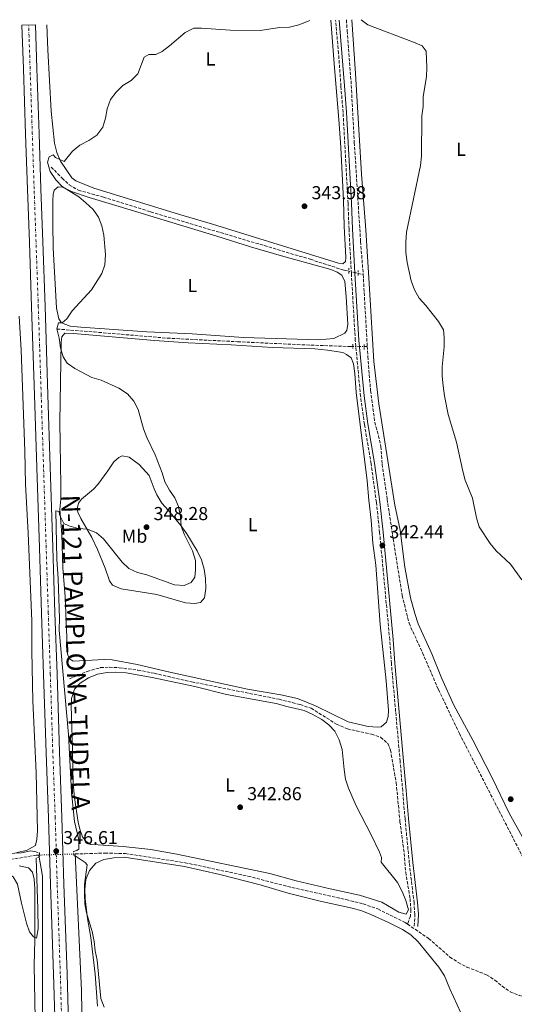
# Model space of a CAD drawing. Units: metres. Extents: x 611415 to 614891, y 4688465 to 4696988.
# Drawn here: x 611681 to 611945, y 4696417 to 4696942 of the extents above; entities that cross this region are included whole.
import ezdxf
from ezdxf.enums import TextEntityAlignment as Align

# ---------------------------------------------------------------- set-up
doc = ezdxf.new("R2010")
doc.units = ezdxf.units.M
doc.header["$MEASUREMENT"] = 0
for name, pattern in [('DGN Style 2', [1.7399219301090239, 1.043953158065414, -0.6959687720436097]), ('DGN Style 3', [2.435890702152634, 1.739921930109024, -0.6959687720436097]), ('DGN Style 4', [2.7856150101045474, 1.391937544087219, -0.6959687720436097, 0.001739921930109024, -0.6959687720436097]), ('DGN Style 5', [1.217945351076317, 0.5219765790327072, -0.6959687720436097])]:
    doc.linetypes.add(name, pattern=pattern)
for name, color, linetype, lineweight in [('Acequia sin especificar', 4, 'Continuous', 0), ('Barranco', 142, 'DGN Style 3', 13), ('Barranco lineal', 142, 'DGN Style 3', 13), ('Barranco lineal no visto', 142, 'DGN Style 5', 0), ('Camino', 7, 'DGN Style 3', 0), ('Carretera', 9, 'Continuous', 0), ('Cota de punto acotado terreno', 7, 'Continuous', 0), ('Curva de nivel intermedia', 30, 'Continuous', 0), ('Eje de carretera', 7, 'DGN Style 4', 0), ('Etiqueta de uso rústico', 92, 'Continuous', 0), ('Línea blanca (vial)', 7, 'Continuous', 13), ('Línea de cambio de uso (parcela vista)', 92, 'Continuous', 0), ('Margen derecho', 7, 'Continuous', 0), ('Pontón-alcantarilla (pasos de agua)', 1, 'DGN Style 2', 0), ('Punto acotado terreno (símbolo)', 7, 'Continuous', 0), ('Texto de Carretera Interés General', 1, 'Continuous', 0)]:
    doc.layers.add(name, color=color, linetype=linetype, lineweight=lineweight)
doc.styles.add('Style-Arial', font='arial.ttf')

# ---------------------------------------------------------------- blocks, each defined once
blk = doc.blocks.new('5PATER')
at = {"layer": 'Barranco', "linetype": 'Continuous', "lineweight": 0}
h = blk.add_hatch(color=51, dxfattribs=at)
edge = h.paths.add_edge_path()
edge.add_ellipse((0, 0), major_axis=(-0.1095731443231308, -0.1110710700762829), ratio=0.9994222409660317, start_angle=0, end_angle=360)

msp = doc.modelspace()

# ---------------------------------------------------------------- linework, layer by layer
at = {"layer": 'Acequia sin especificar', "color": 4, "linetype": 'Continuous', "lineweight": 0}
for points in [[(611691.4800000006, 4696496.32, 344.0800000000018), (611693.54, 4696485.140000001, 345), (611693.54, 4696412.960000001, 348.8600000000006), (611697.1299999999, 4696345.869999999, 352.0399999999936), (611702.8799999999, 4696238.130000001, 354.9900000000052)], [(611710.9299999997, 4696496.92, 343.9600000000065), (611714.2100000001, 4696424.039999999, 347.1600000000035), (611716, 4696312.02, 352.8800000000047), (611716.5999999996, 4696212.970000001, 355.0599999999977)]]:
    msp.add_polyline3d(points, dxfattribs=at)
at = {"layer": 'Barranco lineal', "color": 142, "linetype": 'DGN Style 3', "lineweight": 13, "extrusion": (0.02821557566883821, -0.006038757892223677, 0.9995836206605205), "elevation": -10756.05315780284, "flags": 128}
msp.add_lwpolyline([(4720849.208179046, 384497.5188943535), (4720849.208179047, 384494.7463684294)], dxfattribs=at)
at = {"layer": 'Barranco lineal', "color": 142, "linetype": 'DGN Style 3', "lineweight": 13, "extrusion": (0.0004210672900165668, -0.007524374548635429, 0.9999716028417952), "elevation": -34740.05418613134, "flags": 128}
msp.add_lwpolyline([(611864.5613888236, 4696677.978761245), (611866.7115107462, 4696639.557673601)], dxfattribs=at)
at = {"layer": 'Barranco lineal', "color": 142, "linetype": 'DGN Style 3', "lineweight": 13, "extrusion": (-0.006058491982830932, -0.0001101543968609969, 0.9999816411019269), "elevation": -3881.806704054694, "flags": 128}
msp.add_lwpolyline([(611856.1058766139, 4696767.570897191), (611857.755906917, 4696767.60089719)], dxfattribs=at)
at = {"layer": 'Barranco lineal', "color": 142, "linetype": 'DGN Style 3', "lineweight": 13, "flags": 128}
for points, elevation in [([(611691.4800000006, 4696496.32), (611691.7999999998, 4696496.33)], 344.0800000000018), ([(611710.0899999999, 4696496.9), (611710.9299999997, 4696496.92)], 343.9600000000065)]:
    msp.add_lwpolyline(points, dxfattribs=dict(at, elevation=elevation))
at = {"layer": 'Barranco lineal', "color": 142, "linetype": 'DGN Style 3', "lineweight": 13}
for points in [[(611855.7800000003, 4696942.32, 344.2700000000041), (611856.1799999997, 4696936.52, 344.1600000000035), (611858.25, 4696909.800000001, 344), (611860.0199999996, 4696876.869999999, 344), (611863.3700000001, 4696823.930000001, 343.1699999999983), (611864.7599999999, 4696806.42, 342.8500000000058)], [(611698.1200000001, 4696863.779999999, 344.6499999999942), (611703.8899999997, 4696857.789999999, 344.4900000000052), (611707.75, 4696854.25, 344.1600000000035), (611712.6399999997, 4696851.41, 344), (611725.9800000006, 4696847.720000001, 343.8300000000018), (611751.2300000006, 4696839.83, 343.0099999999948), (611836.4900000002, 4696814.5, 343.0099999999948), (611854.6200000001, 4696808.619999999, 343.1699999999983), (611857.0899999999, 4696808.08, 343.0899999999965)], [(611701.2199999997, 4696777.25, 343.9900000000052), (611721, 4696775.680000001, 343.5), (611760.1299999999, 4696772.380000001, 343.1699999999983), (611797.6900000004, 4696770.480000001, 342.5200000000041), (611829.5700000003, 4696768.970000001, 342.5200000000041), (611858.2199999997, 4696767.869999999, 342.5200000000041), (611859.2599999999, 4696767.880000001, 342.5200000000041)], [(611866.9100000003, 4696768, 342.5599999999977), (611867.2199999997, 4696762.600000001, 342.5200000000041), (611868.7000000002, 4696744.439999999, 342.5200000000041), (611870.9400000004, 4696727.529999999, 342.3500000000058), (611872.9000000004, 4696720.310000001, 342.0200000000041), (611874.1900000004, 4696714.51, 342.0200000000041), (611874.8300000001, 4696705.08, 342.0200000000041), (611877.5599999996, 4696686.42, 342.0200000000041), (611880.3799999999, 4696667.619999999, 341.5299999999988), (611885.5899999999, 4696634.980000001, 341.5299999999988), (611889.2400000002, 4696620.15, 341.3699999999953), (611896.4299999997, 4696604.41, 341.1999999999971), (611904.9400000004, 4696584.710000001, 340.7100000000065), (611916.1500000004, 4696561.289999999, 340.7100000000065), (611957.1500000004, 4696481.300000001, 340.7100000000065), (611969.1299999999, 4696458.66, 340.5500000000029), (611976.3600000005, 4696447.869999999, 340.3800000000047), (611997.54, 4696427.07, 340.2200000000012), (612003.9600000001, 4696421.5, 340.2200000000012)], [(611707.8399999999, 4696590.470000001, 343.1699999999983), (611717.2800000003, 4696594.42, 343.0099999999948), (611724.4600000001, 4696596.42, 342.8500000000058), (611729.1500000004, 4696596.67, 342.8500000000058), (611734.4000000004, 4696596.41, 342.679999999993), (611744.4100000003, 4696595.109999999, 342.5200000000041), (611753.1200000001, 4696593.42, 342.5200000000041), (611773.0499999998, 4696588.880000001, 342.1900000000023), (611819.7999999998, 4696579.529999999, 341.8600000000006), (611831.0199999996, 4696576.689999999, 341.5299999999988), (611836.9400000004, 4696574.75, 341.5299999999988), (611850.4400000004, 4696566.289999999, 341.1999999999971), (611856.3200000003, 4696563.67, 341.1999999999971), (611869.1699999999, 4696560.930000001, 341.1999999999971), (611874.0499999998, 4696559.25, 341.1999999999971), (611877.9100000003, 4696555.960000001, 341.1999999999971), (611879.3200000003, 4696552.439999999, 341.0399999999936), (611882.3399999999, 4696535.029999999, 341.1999999999971), (611884.4100000003, 4696514.16, 341.1999999999971), (611886.6500000004, 4696497.25, 341.5299999999988), (611887.4600000001, 4696487.180000001, 341.5299999999988), (611889.7699999996, 4696473.16, 340.8699999999953), (611890.25, 4696467.220000001, 340.8699999999953), (611889.9800000006, 4696463.689999999, 340.8699999999953), (611888.4100000003, 4696459.470000001, 340.4600000000065)], [(611676.2999999998, 4696493.970000001, 344.0899999999965), (611690.0199999996, 4696496.27, 344.0899999999965), (611691.4800000006, 4696496.32, 344.0800000000018)], [(611710.9299999997, 4696496.92, 343.9600000000065), (611716.1500000004, 4696497.08, 343.929999999993), (611726.8300000001, 4696497.390000001, 343.2700000000041), (611737.7199999997, 4696497.17, 343.1000000000058), (611769.5899999999, 4696492.26, 342.7799999999988), (611803.1900000004, 4696485.08, 342.1199999999953), (611826.7100000001, 4696478.980000001, 341.4600000000065), (611855.6500000004, 4696472.58, 340.8000000000029), (611864.7599999999, 4696470.24, 340.6399999999995), (611872.6600000003, 4696467.550000001, 340.6399999999995), (611887.1900000004, 4696460.300000001, 340.4799999999959), (611888.4100000003, 4696459.470000001, 340.4600000000065)], [(611888.4100000003, 4696459.470000001, 340.4600000000065), (611899.7000000002, 4696451.789999999, 340.3099999999977), (611911.0599999996, 4696441.890000001, 340.1499999999942), (611915.5599999996, 4696438.949999999, 339.9799999999959), (611920.1500000004, 4696436.49, 339.9799999999959), (611930.6900000004, 4696432.4, 339.9799999999959), (611935.0999999996, 4696429.550000001, 339.9799999999959), (611939.0099999999, 4696426.310000001, 339.9799999999959), (611943.3399999999, 4696423.33, 339.9799999999959), (611948.0499999998, 4696421.430000001, 339.9799999999959), (611953.0999999996, 4696419.83, 339.9799999999959), (611958.1900000004, 4696418.800000001, 340.1499999999942), (611974.2400000002, 4696419.699999999, 339.9799999999959), (611984.6600000003, 4696420.640000001, 339.9799999999959), (612003.9600000001, 4696421.5, 340.2200000000012)]]:
    msp.add_polyline3d(points, dxfattribs=at)
at = {"layer": 'Barranco lineal no visto', "color": 142, "linetype": 'DGN Style 5', "lineweight": 0, "extrusion": (0.03078260169703147, -0.006702663272740723, 0.9995036296771584), "elevation": -12303.65021964721, "flags": 128}
msp.add_lwpolyline([(4719452.298121001, 401240.5545292991), (4719452.298121001, 401235.4757892977)], dxfattribs=at)
at = {"layer": 'Barranco lineal no visto', "color": 142, "linetype": 'DGN Style 5', "lineweight": 0, "extrusion": (-0.004998812782152897, -7.498219173229346e-05, 0.9999875030461332), "elevation": -3068.228119923484, "flags": 128}
msp.add_lwpolyline([(611853.3275364289, 4696767.663140919), (611859.3276114286, 4696767.75314092)], dxfattribs=at)
at = {"layer": 'Barranco lineal no visto', "color": 142, "linetype": 'DGN Style 5', "lineweight": 0, "extrusion": (0.006554455316706667, 0.00020426678679731, 0.9999784984641326), "elevation": 5312.71738698187, "flags": 128}
msp.add_lwpolyline([(611676.4051909115, 4696495.342768738), (611694.6955845647, 4696495.91276875)], dxfattribs=at)
at = {"layer": 'Camino', "color": 7, "linetype": 'DGN Style 3', "lineweight": 0}
msp.add_polyline3d([(611892.0300000012, 4696458.350000001, 341.4100000000035), (611892.3700000009, 4696464.680000001, 341.4100000000035), (611891.9299999984, 4696470.75, 341.2400000000052), (611889.3899999993, 4696492.13, 341.4100000000035), (611887.0899999992, 4696515.710000001, 341.5700000000069), (611885.86, 4696530.649999999, 342.050000000003), (611884.4800000007, 4696546.399999999, 341.7400000000052), (611879.7899999992, 4696598.719999999, 342.070000000007), (611878.9200000018, 4696611.370000003, 342.070000000007), (611873.5500000007, 4696668.530000002, 342.4900000000054), (611871.7899999993, 4696684.699999999, 343.050000000003), (611868.9899999987, 4696705.300000001, 343.2100000000065), (611865.4200000013, 4696726.330000003, 343.3800000000048), (611863.3500000016, 4696741.350000002, 343.4600000000063), (611860.5399999997, 4696771.149999999, 343.4700000000012), (611858.4299999997, 4696807.010000003, 344.0299999999989), (611857.1800000003, 4696830.600000003, 344.0399999999935), (611856.6399999993, 4696844.340000001, 344.3600000000007), (611854.0100000007, 4696892.890000001, 344.3600000000007), (611852.8500000007, 4696906.95, 344.4799999999961), (611851.57, 4696924.520000001, 345.1900000000023), (611850.0199999987, 4696942.230000001, 345.1499999999942)], dxfattribs=at)
at = {"layer": 'Carretera', "color": 9, "linetype": 'Continuous', "lineweight": 0}
msp.add_polyline3d([(611700.5599999994, 4696392.989999998, 350.2700000000041), (611699.3999999993, 4696432.719999998, 348.7100000000065), (611697.7499999999, 4696480.600000002, 347.0599999999977), (611696.6799999991, 4696516.129999998, 346.1600000000035), (611695.3999999983, 4696551.180000001, 345.6699999999983), (611694.0700000006, 4696592.75, 345.3399999999965), (611692.9699999987, 4696625.489999998, 345.5), (611691.8500000011, 4696660.429999999, 345.6699999999983), (611690.4499999996, 4696703.370000001, 345.8300000000018), (611689.2000000002, 4696741.940000001, 346.1600000000035), (611687.6600000003, 4696789.03, 346.570000000007), (611686.4400000019, 4696823.56, 346.570000000007), (611685.4299999995, 4696851.930000001, 346.570000000007), (611684.4499999982, 4696881.260000003, 346.570000000007), (611683.2800000014, 4696916.149999999, 346.6499999999942), (611682.4899999979, 4696939.510000002, 346.8099999999977), (611689.6499999994, 4696939.63, 346.8099999999977), (611690.4400000006, 4696916.390000001, 346.6499999999942), (611691.6099999996, 4696881.5, 346.570000000007), (611692.5799999975, 4696852.180000001, 346.570000000007), (611693.6000000013, 4696823.81, 346.570000000007), (611694.8199999994, 4696789.27, 346.570000000007), (611696.3500000006, 4696742.179999999, 346.1600000000035), (611697.6099999989, 4696703.600000001, 345.8300000000018), (611699.0100000026, 4696660.659999999, 345.6699999999983), (611700.129999998, 4696625.719999999, 345.5), (611701.23, 4696592.980000001, 345.3399999999965), (611702.5599999976, 4696551.420000002, 345.6699999999983), (611703.8400000005, 4696516.36, 346.1600000000035), (611704.9100000013, 4696480.830000003, 347.0599999999977), (611706.5599999987, 4696432.95, 348.7100000000065), (611707.7199999987, 4696393.220000001, 350.2700000000041)], dxfattribs=at)
at = {"layer": 'Curva de nivel intermedia', "color": 30, "linetype": 'Continuous', "lineweight": 0, "flags": 128}
for points, elevation in [([(611711.3700000005, 4696498.609999999), (611712.8700000002, 4696499.439999999), (611712.9300000007, 4696504.439999999), (611710.5700000003, 4696514.210000001), (611708.9000000006, 4696529.92), (611707.4299999998, 4696560.709999999), (611702.4200000007, 4696616.52), (611702.5400000014, 4696622.77), (611701.9, 4696643.78), (611701.2100000016, 4696654.320000002), (611700.6600000017, 4696680.16), (611702.3400000003, 4696679.829999999), (611702.5300000003, 4696678.019999999), (611704.8900000006, 4696673.430000001), (611707.5700000006, 4696672.12), (611712.4500000001, 4696670.779999998), (611717.4900000005, 4696670.340000001), (611722.2400000001, 4696668.49), (611726.0700000012, 4696665.269999999), (611736.0600000003, 4696652.84), (611739.6400000011, 4696649.34), (611744.240000001, 4696647.169999998), (611749.2200000011, 4696645.91), (611763.9800000021, 4696640.659999999), (611769.0600000005, 4696640.349999999), (611772.8400000002, 4696641.849999999), (611774.8000000004, 4696644.66), (611775.2400000007, 4696648.63), (611775.2600000009, 4696653.63), (611773.5599999999, 4696658.779999998), (611769.2500000005, 4696667.369999997), (611767.4600000001, 4696672.07), (611767.1500000017, 4696677.199999998), (611766.0600000009, 4696682.439999999), (611764.150000002, 4696687.070000002), (611761.2599999997, 4696691.220000001), (611758.8600000013, 4696695.619999998), (611757.3400000014, 4696700.5), (611753.6800000002, 4696709.999999999), (611749.1800000007, 4696719.26), (611747.3700000002, 4696723.909999999), (611744.5000000005, 4696734.289999999), (611742.320000001, 4696738.789999999), (611738.8000000007, 4696742.689999999), (611734.3200000012, 4696745.599999999), (611724.8600000021, 4696749.980000001), (611719.8600000018, 4696751.449999998), (611710.7300000011, 4696756.149999999), (611706.5800000004, 4696758.960000001), (611704.570000001, 4696762.439999999), (611703.0900000014, 4696767.210000001), (611702.3400000003, 4696772.449999998), (611701.0500000007, 4696777.390000001), (611702.0099999995, 4696780.539999999), (611703.9100000017, 4696780.649999999), (611706.5200000001, 4696782.649999999), (611709.2400000005, 4696786.930000001), (611719.6500000019, 4696798.119999999), (611725.1799999994, 4696806.83), (611726.7400000017, 4696811.579999999), (611727.0800000015, 4696817.09), (611726.2300000022, 4696827.46), (611725.2000000017, 4696832.4), (611723.350000001, 4696837.080000001), (611720.4600000009, 4696841.16), (611716.7000000014, 4696844.699999998), (611712.8200000012, 4696847.850000001), (611704.01, 4696853.38), (611700.5200000008, 4696856.96), (611697.49, 4696861.380000002), (611696.0700000006, 4696866.359999999), (611697.0000000005, 4696869.260000001), (611699.1399999995, 4696870.220000001), (611700.4900000019, 4696868.810000001), (611704.9800000001, 4696866.690000001), (611709.4600000016, 4696872.24), (611713.3200000017, 4696875.419999998), (611718.160000001, 4696877.989999999), (611722.570000001, 4696880.869999997), (611725.6800000002, 4696885.029999999), (611727.1300000007, 4696889.819999999), (611728.0100000014, 4696894.909999999), (611729.8200000018, 4696899.750000001), (611732.8200000015, 4696903.749999999), (611736.4100000013, 4696907.289999997), (611740.8100000002, 4696909.999999999), (611744.4400000023, 4696913.449999998), (611747.6900000023, 4696922.5), (611750.2600000004, 4696923.850000001), (611753.9200000016, 4696923.84), (611757.3100000002, 4696925.5), (611761.3100000012, 4696928.499999999), (611769.5800000012, 4696935.679999999), (611774.3500000011, 4696937.909999999), (611778.35, 4696937.939999999), (611793.6400000007, 4696936.84), (611809.7200000007, 4696936.619999997), (611820.0300000015, 4696938.320000002), (611825.4600000008, 4696938.449999998), (611830.3100000012, 4696939.66), (611835.2900000011, 4696941.720000001)], 345.0000000000001), ([(611835.2900000011, 4696941.720000001), (611836.3100000003, 4696942)], 345.0000000000002), ([(611863.7500000016, 4696942.449999999), (611867.1800000004, 4696939.77), (611891.7100000016, 4696930.5), (611896.2800000003, 4696928.49), (611898.3400000011, 4696925.640000001), (611898.7500000001, 4696916.99), (611898.6300000016, 4696911.99), (611896.8100000002, 4696901.429999999), (611896.8100000002, 4696896.050000002), (611896.0900000003, 4696891.099999998), (611895.9000000004, 4696869.56), (611895.3000000013, 4696864.59), (611887.9600000009, 4696828.970000002), (611887.4400000002, 4696823.67), (611887.5700000019, 4696818.199999998), (611888.2600000005, 4696812.82), (611890.29, 4696802.970000001), (611892.2200000011, 4696798.230000001), (611894.7000000001, 4696793.81), (611898.2400000005, 4696789.889999999), (611904.9600000017, 4696781.349999999), (611907.6700000007, 4696776.810000001), (611908.0400000018, 4696772.810000001), (611908.0199999994, 4696767.800000001), (611906.9600000001, 4696757.119999999), (611906.9900000013, 4696752.119999999), (611907.4000000004, 4696746.84), (611908.2499999997, 4696741.640000001), (611910.2100000001, 4696731.54), (611914.5900000009, 4696716.91), (611917.9200000013, 4696701.269999999), (611919.3000000004, 4696696.470000001), (611923.1500000015, 4696686.91), (611925.3100000008, 4696676.36), (611926.6900000023, 4696671.55), (611932.610000001, 4696662.720000001), (611935.7699999993, 4696658.840000001), (611943.5099999997, 4696651.699999999), (611949.4700000009, 4696643.259999999)], 345.0000000000001), ([(611689.9999999999, 4696494.65), (611690.9900000001, 4696467.390000001), (611691.0800000017, 4696456.930000001), (611690.3399999996, 4696451.970000001), (611688.6200000008, 4696452.609999999), (611686.6100000015, 4696455.300000001), (611684.9300000005, 4696460.01), (611682.2300000006, 4696470.679999999), (611680.1600000006, 4696480.869999999), (611677.7700000012, 4696484.640000001), (611674.2999999999, 4696486.77), (611669.5400000013, 4696488.300000001), (611650.35, 4696495.86), (611626.940000001, 4696501.810000001), (611623.2700000008, 4696503.130000001), (611623.2599999997, 4696504.380000001), (611625.0600000012, 4696504.609999998), (611634.030000001, 4696503.130000001), (611650.7300000022, 4696499.480000001), (611661.5900000008, 4696498.449999998), (611671.5199999994, 4696497.029999999), (611682.3100000009, 4696497.539999999), (611687.2500000006, 4696498.640000001), (611689.9300000007, 4696498.050000001)], 345.0000000000001), ([(611711.4400000019, 4696495.59), (611716.29, 4696492.310000001), (611717.3699999996, 4696491.159999999), (611715.9700000006, 4696480.640000001), (611715.8200000006, 4696475.470000001), (611716.0800000001, 4696470.369999998), (611716.9299999994, 4696465.449999998), (611720.070000002, 4696455.529999998), (611721.1000000002, 4696450.24), (611721.6600000013, 4696445.249999999), (611722.6600000004, 4696440.15), (611724.7100000001, 4696419.73), (611726.4700000014, 4696415.039999999)], 345.0000000000001)]:
    msp.add_lwpolyline(points, dxfattribs=dict(at, elevation=elevation))
at = {"layer": 'Eje de carretera', "color": 7, "linetype": 'DGN Style 4', "lineweight": 0}
msp.add_polyline3d([(611704.1399999997, 4696393.110000002, 350.270000000004), (611702.9799999996, 4696432.840000002, 348.7100000000065), (611701.3299999977, 4696480.719999999, 347.0599999999977), (611700.2600000016, 4696516.239999998, 346.1600000000037), (611698.9800000008, 4696551.300000002, 345.6699999999984), (611697.6499999987, 4696592.86, 345.3399999999966), (611696.5500000013, 4696625.600000001, 345.5000000000001), (611695.4299999991, 4696660.550000001, 345.6699999999984), (611694.0299999999, 4696703.480000001, 345.8300000000019), (611692.7800000005, 4696742.059999999, 346.1600000000037), (611691.2399999981, 4696789.149999999, 346.570000000007), (611690.02, 4696823.680000001, 346.570000000007), (611688.9999999985, 4696852.059999999, 346.570000000007), (611688.0300000008, 4696881.38, 346.570000000007), (611686.8599999994, 4696916.270000001, 346.6499999999941), (611686.0700000004, 4696939.57, 346.8099999999978)], dxfattribs=at)
at = {"layer": 'Línea blanca (vial)', "color": 7, "linetype": 'Continuous', "lineweight": 13}
for points in [[(611682.4899999974, 4696939.510000003, 346.8099999999978), (611683.280000001, 4696916.15, 346.6499999999941), (611684.4499999977, 4696881.260000004, 346.570000000007), (611685.4299999991, 4696851.930000002, 346.570000000007), (611686.4400000015, 4696823.56, 346.570000000007), (611687.6599999998, 4696789.030000002, 346.570000000007), (611689.1999999997, 4696741.940000002, 346.1600000000037), (611690.4499999991, 4696703.370000003, 345.8300000000019), (611691.8500000006, 4696660.430000001, 345.6699999999984), (611692.9699999982, 4696625.489999999, 345.5000000000001), (611694.0700000002, 4696592.750000001, 345.3399999999966), (611695.3999999978, 4696551.180000001, 345.6699999999984), (611696.6799999987, 4696516.13, 346.1600000000037), (611697.7499999994, 4696480.600000002, 347.0599999999977), (611699.3999999989, 4696432.719999999, 348.7100000000065), (611700.5599999989, 4696392.989999998, 350.270000000004), (611701.9899999973, 4696351.690000003, 351.9900000000054), (611703.9400000006, 4696291.620000003, 353.550000000003), (611705.0399999982, 4696253.2, 354.5399999999936), (611705.4299999994, 4696238.539999999, 354.75)], [(611689.649999999, 4696939.630000001, 346.8099999999978), (611690.4400000002, 4696916.390000002, 346.6499999999941), (611691.6099999992, 4696881.5, 346.570000000007), (611692.579999997, 4696852.180000002, 346.570000000007), (611693.6000000008, 4696823.810000001, 346.570000000007), (611694.8199999989, 4696789.270000001, 346.570000000007), (611696.3500000001, 4696742.180000001, 346.1600000000037), (611697.6099999985, 4696703.600000002, 345.8300000000019), (611699.0100000021, 4696660.66, 345.6699999999984), (611700.1299999976, 4696625.720000001, 345.5000000000001), (611701.2299999994, 4696592.980000001, 345.3399999999966), (611702.5599999971, 4696551.420000002, 345.6699999999984), (611703.8400000001, 4696516.360000002, 346.1600000000037), (611704.9100000008, 4696480.830000003, 347.0599999999977), (611706.5599999981, 4696432.950000001, 348.7100000000065), (611707.7199999982, 4696393.220000001, 350.270000000004), (611709.1499999987, 4696351.930000001, 351.9900000000054), (611711.1, 4696291.84, 353.550000000003), (611712.1999999997, 4696253.399999999, 354.5399999999936), (611712.649999999, 4696236.180000002, 354.7799999999989), (611713.409999999, 4696214.030000003, 355.1100000000007), (611713.4499999991, 4696212.66, 355.1300000000047)]]:
    msp.add_polyline3d(points, dxfattribs=at)
at = {"layer": 'Línea de cambio de uso (parcela vista)', "color": 92, "linetype": 'Continuous', "lineweight": 0}
for points in [[(611847.4900000002, 4696942.180000001, 344.7799999999988), (611849.2699999996, 4696919, 344.4499999999971), (611851.9900000002, 4696886.9, 344.2799999999988), (611852.7300000006, 4696874.24, 344.2799999999988), (611854.1699999999, 4696846.01, 344.2799999999988), (611854.6600000003, 4696832.100000001, 343.7899999999936), (611855.5300000003, 4696815.49, 343.7899999999936), (611855.3300000001, 4696813.25, 343.7899999999936), (611853.8300000001, 4696812.07, 343.7899999999936), (611851.5499999998, 4696812.480000001, 343.7899999999936), (611784.2000000002, 4696833.300000001, 343.9499999999971), (611766.0800000001, 4696838.59, 344.2799999999988), (611720.9199999999, 4696852.430000001, 344.7799999999988), (611711.29, 4696856.32, 344.7799999999988), (611709.0800000001, 4696858.02, 344.7799999999988), (611703.0199999996, 4696866.890000001, 345.1000000000058), (611701.1299999999, 4696871.529999999, 345.1000000000058), (611699.8799999999, 4696876.51, 345.2700000000041), (611698.1100000005, 4696893.680000001, 345.6000000000058), (611696.2999999998, 4696926.430000001, 345.929999999993), (611695.8700000001, 4696939.730000001, 345.9900000000052)], [(611950.4699999997, 4696504.689999999, 341.3300000000018), (611942.7400000002, 4696518.75, 341.4900000000052), (611933.6299999999, 4696537.539999999, 341.6499999999942), (611923.3499999996, 4696557.66, 341.9799999999959), (611913.2100000001, 4696576.439999999, 341.9799999999959), (611906.6299999999, 4696590.980000001, 342.1499999999942), (611901.3600000005, 4696603.77, 342.3099999999977), (611894.1699999999, 4696619.779999999, 342.1499999999942), (611892.3600000005, 4696625.32, 342.1499999999942), (611890.0599999996, 4696633.779999999, 342.1499999999942), (611887.0800000001, 4696650.119999999, 342.1499999999942), (611884.4299999997, 4696669.779999999, 342.1499999999942), (611881.6900000004, 4696683.279999999, 342.6399999999995), (611873.0300000003, 4696737.380000001, 343.1300000000047), (611870.3600000005, 4696759.970000001, 343.4600000000065), (611868.0700000003, 4696798.710000001, 343.6300000000047), (611866.1799999997, 4696830.26, 344.2799999999988), (611863.8300000001, 4696859.91, 344.2799999999988), (611860.5599999996, 4696913.800000001, 344.4499999999971), (611858.6799999997, 4696942.369999999, 345.1900000000023)], [(611840.9400000004, 4696771.49, 343.6199999999953), (611800.75, 4696772.76, 344.1199999999953), (611773.3899999997, 4696774.699999999, 344.2799999999988), (611749.2199999997, 4696775.710000001, 344.4499999999971), (611713.9800000006, 4696778.220000001, 344.7700000000041), (611708.1600000003, 4696778.869999999, 344.9400000000023), (611703.6200000001, 4696780.51, 345.2700000000041), (611702.2300000006, 4696782.699999999, 345.429999999993), (611700.8899999997, 4696788.460000001, 345.6000000000058), (611699.1699999999, 4696820.689999999, 346.25), (611698.9400000004, 4696833.180000001, 346.25), (611698.9199999999, 4696845.84, 345.9199999999983), (611699.1600000003, 4696849.16, 345.7599999999948), (611699.7400000002, 4696851.359999999, 345.429999999993), (611701.75, 4696853.140000001, 345.429999999993), (611704.1200000001, 4696852.949999999, 345.1000000000058), (611708.9600000001, 4696850.789999999, 344.9400000000023), (611718.3799999999, 4696847.5, 344.6100000000006), (611734.3899999997, 4696842.720000001, 344.1199999999953), (611786.5800000001, 4696826.91, 343.6199999999953), (611804.5800000001, 4696821.15, 343.6199999999953), (611822.4500000002, 4696815.91, 343.4600000000065), (611847.4800000006, 4696809.09, 343.6199999999953), (611850.8499999996, 4696807.609999999, 343.6199999999953), (611853.3700000001, 4696805.949999999, 343.6199999999953), (611854.9400000004, 4696802.560000001, 343.6199999999953), (611855.6500000004, 4696794.560000001, 343.6199999999953), (611856.5, 4696779.67, 343.3000000000029), (611856.0599999996, 4696776.609999999, 343.3000000000029), (611854.9000000004, 4696775.09, 343.3000000000029), (611848.9900000002, 4696772.199999999, 343.4600000000065), (611840.9400000004, 4696771.49, 343.6199999999953)], [(611679.7999999998, 4696497.67, 345.3600000000006), (611684.8799999999, 4696498.83, 345.1999999999971), (611689.7599999999, 4696501.49, 345.0399999999936), (611690.5099999999, 4696504.859999999, 345.0399999999936), (611690.8700000001, 4696509.34, 345.0399999999936), (611690.6299999999, 4696516.92, 345.1999999999971), (611690.0599999996, 4696540.25, 344.7100000000065), (611688.3700000001, 4696578.65, 344.8699999999953), (611687.8200000003, 4696605.17, 344.3800000000047), (611687.8600000005, 4696621.49, 344.5399999999936), (611685.8899999997, 4696668.289999999, 344.7100000000065), (611684.3499999996, 4696694.5, 344.7100000000065), (611684.0300000003, 4696711.980000001, 344.8699999999953), (611682.0099999999, 4696765.92, 345.0399999999936), (611681.04, 4696784.08, 345.3600000000006)], [(611872.4400000004, 4696564.57, 341.9799999999959), (611867.4400000004, 4696565, 342.1499999999942), (611856.6500000004, 4696567.41, 342.1499999999942), (611839.2300000006, 4696576.100000001, 342.1499999999942), (611829.7199999997, 4696579.9, 342.4700000000012), (611820.79, 4696581.980000001, 342.6399999999995), (611802.9000000004, 4696584.980000001, 342.9700000000012), (611761.4400000004, 4696594, 343.1300000000047), (611744.0999999996, 4696598.08, 343.1300000000047), (611730.7300000006, 4696600.640000001, 343.7899999999936), (611726.4600000001, 4696600.859999999, 343.9499999999971), (611709.8499999996, 4696599.869999999, 344.1199999999953), (611707.6799999997, 4696601.27, 344.1199999999953), (611706.8499999996, 4696603.810000001, 344.1199999999953), (611705.5700000003, 4696634.199999999, 345.1000000000058), (611704.4100000003, 4696649.689999999, 345.1000000000058), (611703.75, 4696667.52, 345.1000000000058), (611702.7800000003, 4696681.029999999, 345.429999999993), (611703.2999999998, 4696686.369999999, 345.429999999993), (611703.29, 4696693.689999999, 345.6000000000058), (611703.0599999996, 4696705.100000001, 345.6000000000058), (611702.9299999997, 4696716.210000001, 345.1000000000058), (611702.7999999998, 4696727.75, 345.2700000000041), (611703.3600000005, 4696770.300000001, 344.4499999999971), (611703.7699999996, 4696773.060000001, 344.4499999999971), (611705.4800000006, 4696775.01, 344.4499999999971), (611709.9600000001, 4696774.83, 344.4499999999971), (611753.3099999996, 4696771.050000001, 343.7899999999936), (611771.1900000004, 4696769.810000001, 343.4600000000065), (611794.2400000002, 4696768.83, 343.3000000000029), (611816.2999999998, 4696767.33, 342.9700000000012), (611838.8700000001, 4696766.74, 342.9700000000012), (611845.7599999999, 4696766.02, 343.3000000000029), (611853.8200000003, 4696764.789999999, 343.3000000000029), (611855.9000000004, 4696763.730000001, 343.3000000000029), (611858.3700000001, 4696761.810000001, 343.4600000000065), (611859.5999999996, 4696758.630000001, 343.4600000000065), (611860.3700000001, 4696753.430000001, 343.4600000000065), (611861.0099999999, 4696743.359999999, 343.4600000000065), (611866.9000000004, 4696696.17, 342.8000000000029), (611867.7599999999, 4696685.880000001, 342.8000000000029), (611869.0499999998, 4696675.25, 342.6399999999995), (611869.8799999999, 4696662.99, 341.9799999999959), (611871.5700000003, 4696651.16, 341.9799999999959), (611873.7599999999, 4696619.480000001, 341.6499999999942), (611876.9699999997, 4696589.369999999, 341.820000000007), (611878.3099999996, 4696573.529999999, 341.820000000007), (611878.1600000003, 4696570.300000001, 341.820000000007), (611877.1500000004, 4696567.32, 341.820000000007), (611874.3700000001, 4696564.76, 341.9799999999959), (611872.4400000004, 4696564.57, 341.9799999999959)], [(611774.8899999997, 4696630.710000001, 344.5299999999988), (611769.7599999999, 4696631.100000001, 344.5299999999988), (611754.5700000003, 4696635.449999999, 344.3600000000006), (611735.5099999999, 4696638.529999999, 344.1999999999971), (611730.8799999999, 4696640.470000001, 344.5299999999988), (611729.2300000006, 4696642.789999999, 344.5299999999988), (611726.9400000004, 4696649.49, 344.6900000000023), (611722.8499999996, 4696659.439999999, 344.8600000000006), (611719.8300000001, 4696665.92, 345.0200000000041), (611713.9299999997, 4696676.08, 345.0200000000041), (611712.4000000004, 4696679.470000001, 345.3500000000058), (611712, 4696681.32, 345.5099999999948), (611712.75, 4696684.210000001, 345.679999999993), (611714.3200000003, 4696686.42, 345.679999999993), (611720.7400000002, 4696691.720000001, 345.679999999993), (611723.0899999999, 4696694.15, 345.679999999993), (611728.3700000001, 4696701.600000001, 345.5099999999948), (611731.6500000004, 4696706.32, 345.5099999999948), (611734.2599999999, 4696708.630000001, 345.5099999999948), (611736.0999999996, 4696709.460000001, 345.3500000000058), (611739.8099999996, 4696708.84, 345.0200000000041), (611745.0899999999, 4696704.970000001, 344.6900000000023), (611750.5199999996, 4696699.109999999, 344.5299999999988), (611753.04, 4696691.9, 344.5299999999988), (611754.4800000006, 4696688.720000001, 344.5299999999988), (611757.1900000004, 4696684.310000001, 344.5299999999988), (611760.75, 4696680.42, 344.6900000000023), (611767.3200000003, 4696672.369999999, 344.6900000000023), (611770.5, 4696667.960000001, 344.6900000000023), (611776.1200000001, 4696658.789999999, 344.6900000000023), (611778.3200000003, 4696654.029999999, 344.5299999999988), (611779.7300000006, 4696649.050000001, 344.5299999999988), (611780.5499999998, 4696644.01, 344.5299999999988), (611780.6799999997, 4696638.720000001, 344.3600000000006), (611780.0300000003, 4696633.630000001, 344.3600000000006), (611777.8099999996, 4696631.25, 344.3600000000006), (611774.8899999997, 4696630.710000001, 344.5299999999988)], [(611887.75, 4696464.699999999, 341.4100000000035), (611883.7300000006, 4696465.869999999, 341.4100000000035), (611874.6500000004, 4696471.27, 341.7299999999959), (611862.8200000003, 4696474.960000001, 342.0599999999977), (611847.1600000003, 4696478.279999999, 342.0599999999977), (611829.04, 4696482.529999999, 342.3899999999995), (611814.9199999999, 4696486.470000001, 342.7200000000012), (611765.2800000003, 4696496.83, 343.5399999999936), (611751.2999999998, 4696499.350000001, 343.8699999999953), (611736.5199999996, 4696500.83, 344.1999999999971), (611723.1600000003, 4696501.880000001, 344.1999999999971), (611719.2400000002, 4696501.980000001, 344.3600000000006), (611716.8600000005, 4696503.640000001, 344.3600000000006), (611714.9100000003, 4696506.16, 344.5299999999988), (611713.4100000003, 4696510.16, 344.5299999999988), (611712.4299999997, 4696513.890000001, 344.6900000000023), (611710.5599999996, 4696526.970000001, 344.6900000000023), (611709.8099999996, 4696534.67, 345.0200000000041), (611709.3600000005, 4696559.130000001, 345.0200000000041), (611708.7100000001, 4696575.960000001, 344.8500000000058), (611708.8899999997, 4696579.970000001, 344.8500000000058), (611710.6100000005, 4696584.930000001, 344.6900000000023), (611713.5599999996, 4696588.100000001, 344.5299999999988), (611717.9699999997, 4696591.060000001, 344.3600000000006), (611722.8700000001, 4696593, 344.1999999999971), (611727.9800000006, 4696593.810000001, 344.3600000000006), (611732.6799999997, 4696593.980000001, 343.3800000000047), (611738.1900000004, 4696593.680000001, 342.8800000000047), (611752.0300000003, 4696591.119999999, 342.7200000000012), (611774.8099999996, 4696586.350000001, 342.0599999999977), (611791.6799999997, 4696582.140000001, 342.2299999999959), (611818.29, 4696577.27, 342.5599999999977), (611823.9400000004, 4696575.720000001, 342.5599999999977), (611833.2599999999, 4696573.600000001, 342.2299999999959), (611837.4500000002, 4696571.65, 342.2299999999959), (611842.6500000004, 4696568.720000001, 342.0599999999977), (611846.3300000001, 4696565.869999999, 342.0599999999977), (611849.54, 4696562.49, 342.0599999999977), (611851.9900000002, 4696557.859999999, 341.8999999999942), (611853.4500000002, 4696552.75, 341.7299999999959), (611854.5700000003, 4696541.949999999, 341.7299999999959), (611855.3899999997, 4696536.960000001, 341.7299999999959), (611856.8499999996, 4696532.02, 341.7299999999959), (611861.0199999996, 4696522.58, 341.7299999999959), (611868.9800000006, 4696507.180000001, 341.7299999999959), (611873.5300000003, 4696497.960000001, 341.4100000000035), (611874.5800000001, 4696495, 341.4100000000035), (611874.2999999998, 4696492.5, 341.4100000000035), (611883.0899999999, 4696481.630000001, 341.2400000000052), (611885.5, 4696476.91, 341.2400000000052), (611887.4699999997, 4696472.15, 341.2400000000052), (611888.8899999997, 4696467.08, 341.2400000000052), (611887.75, 4696464.699999999, 341.4100000000035)], [(611681.0300000003, 4696490.65, 344.25), (611685.9900000002, 4696489.49, 344.25), (611688.1200000001, 4696487.130000001, 344.25), (611689.0099999999, 4696483.439999999, 344.4199999999983), (611689.4400000004, 4696478.27, 344.5800000000018), (611689.4400000004, 4696451.100000001, 345.2400000000052), (611689.0300000003, 4696437.449999999, 345.3999999999942), (611689.5599999996, 4696408.99, 346.3899999999995)], [(611722.7800000003, 4696415.67, 345.5099999999948), (611721.5199999996, 4696432.710000001, 345.179999999993), (611719.25, 4696452.41, 345.0200000000041), (611717.4900000002, 4696462.390000001, 344.6900000000023), (611716.29, 4696472.890000001, 344.8500000000058), (611716.1600000003, 4696478.180000001, 344.8500000000058), (611716.5499999998, 4696483.350000001, 344.6900000000023), (611718.54, 4696488.15, 344.6900000000023), (611722.04, 4696492.050000001, 344.6900000000023), (611726.2000000002, 4696493.980000001, 344.6900000000023), (611731.4900000002, 4696494.890000001, 344.3600000000006), (611737, 4696495.230000001, 344.1999999999971), (611769.3799999999, 4696490.32, 343.3800000000047), (611788.1900000004, 4696485.91, 342.3899999999995), (611809.7199999997, 4696480.529999999, 342.0599999999977), (611824.7000000002, 4696476.08, 341.7299999999959), (611841.7000000002, 4696471.74, 341.570000000007), (611858.8700000001, 4696468.039999999, 341.4100000000035), (611864, 4696466.49, 341.4100000000035), (611868.8899999997, 4696464.59, 341.2400000000052), (611878.3099999996, 4696460.4, 341.2400000000052), (611885.79, 4696456.59, 340.75), (611890.2000000002, 4696453.74, 340.9100000000035), (611894.1900000004, 4696450.07, 340.9100000000035), (611905.2000000002, 4696436.42, 340.9100000000035), (611908.1600000003, 4696431.92, 340.9100000000035), (611911.0199999996, 4696424.92, 340.9100000000035), (611916.8899999997, 4696412.140000001, 340.5800000000018)]]:
    msp.add_polyline3d(points, dxfattribs=at)
at = {"layer": 'Margen derecho', "color": 7, "linetype": 'Continuous', "lineweight": 0}
msp.add_polyline3d([(611893.8799999974, 4696458.250000001, 341.4100000000035), (611894.2199999995, 4696464.699999999, 341.4100000000035), (611893.7700000001, 4696470.930000001, 341.2400000000052), (611891.230000001, 4696492.330000003, 341.4100000000035), (611888.9299999988, 4696515.880000001, 341.5700000000069), (611887.6999999994, 4696530.81, 342.050000000003), (611886.3200000003, 4696546.559999999, 341.7400000000052), (611881.6399999999, 4696598.870000001, 342.070000000007), (611880.7600000014, 4696611.52, 342.070000000007), (611875.3900000004, 4696668.720000001, 342.4900000000054), (611873.62, 4696684.920000004, 343.050000000003), (611870.8199999994, 4696705.580000003, 343.2100000000065), (611867.2499999999, 4696726.609999999, 343.3800000000048), (611865.1900000012, 4696741.560000001, 343.4600000000063), (611862.3900000005, 4696771.29, 343.4700000000012), (611860.2800000005, 4696807.109999999, 344.0299999999989), (611859.030000001, 4696830.690000002, 344.0399999999935), (611858.4899999979, 4696844.420000004, 344.3600000000007), (611855.8599999994, 4696893.010000002, 344.3600000000007), (611854.6999999993, 4696907.100000002, 344.4799999999961), (611853.4099999995, 4696924.670000004, 345.1900000000023), (611851.8699999994, 4696942.260000002, 345.1499999999942)], dxfattribs=at)
at = {"layer": 'Pontón-alcantarilla (pasos de agua)', "color": 1, "linetype": 'DGN Style 2', "lineweight": 0, "flags": 128}
for points, elevation in [([(611857.1399999997, 4696806.92), (611857.0099999999, 4696809.850000001)], 343.9900000000052), ([(611861.9900000002, 4696808.58), (611862.0999999996, 4696805.720000001)], 343.9100000000035), ([(611865.3499999996, 4696766.300000001), (611865.1900000004, 4696769.199999999)], 343.25)]:
    msp.add_lwpolyline(points, dxfattribs=dict(at, elevation=elevation))
at = {"layer": 'Pontón-alcantarilla (pasos de agua)', "color": 1, "linetype": 'DGN Style 2', "lineweight": 0, "extrusion": (-0.0008906703793123175, 0.03443925494044155, 0.9994063960298747), "elevation": 161551.3108174333, "flags": 128}
msp.add_lwpolyline([(-733082.2773751297, -4676591.028115394), (-733082.2773751297, -4676588.705961221)], dxfattribs=at)
at = {"layer": 'Pontón-alcantarilla (pasos de agua)', "color": 1, "linetype": 'DGN Style 2', "lineweight": 0}
for points in [[(611689.9299999997, 4696498.050000001, 344.320000000007), (611691.79, 4696497.460000001, 345.6399999999995), (611691.7999999998, 4696495.560000001, 345.6399999999995), (611690, 4696494.65, 344.6499999999942)], [(611711.4400000004, 4696495.59, 344.6499999999942), (611710.1399999997, 4696496.180000001, 345.6399999999995), (611710, 4696498.289999999, 345.6399999999995), (611711.3700000001, 4696498.609999999, 344.320000000007)]]:
    msp.add_polyline3d(points, dxfattribs=at)

# ---------------------------------------------------------------- block references
at = {"layer": 'Punto acotado terreno (símbolo)', "color": 7, "linetype": 'Continuous', "lineweight": 0, "xscale": 10, "yscale": 10, "zscale": 10}
for p in [(611833.3999999979, 4696842.81, 343.9799999999959), (611749.0399999977, 4696671.460000004, 348.2799999999993), (611874.9999999991, 4696661.710000001, 342.4400000000023), (611943.5499999998, 4696526.16, 341.8699999999953), (611799.0199999987, 4696521.88, 342.8600000000006), (611700.8000000003, 4696498.420000002, 346.6100000000006)]:
    msp.add_blockref('5PATER', p, dxfattribs=at)

# ---------------------------------------------------------------- texts
at = {"layer": 'Cota de punto acotado terreno', "color": 7, "linetype": 'Continuous', "lineweight": 0, "style": 'Style-Arial'}
for s, p in [('343.98', (611837.1499999991, 4696846.56, 343.9799999999959)), ('348.28', (611752.7899999989, 4696675.21, 348.2799999999988)), ('342.44', (611878.7500000002, 4696665.460000001, 342.4400000000023)), ('342.86', (611802.7699999998, 4696525.63, 342.8600000000006)), ('346.61', (611704.5500000014, 4696502.170000002, 346.6100000000006))]:
    msp.add_text(s, height=7.000000000000002, dxfattribs=at).set_placement(p)
at = {"layer": 'Etiqueta de uso rústico', "color": 92, "linetype": 'Continuous', "lineweight": 0, "style": 'Style-Arial'}
for s, p in [('L', (611783.2114203807, 4696921.450009998, 344.820000000007)), ('L', (611917.0014203796, 4696873.210010001, 346.7200000000012)), ('L', (611773.5014203789, 4696800.490009997, 344.0099999999948)), ('L', (611805.7014203788, 4696672.770009998, 344.1100000000006)), ('Mb', (611742.6402462445, 4696666.610009998, 346.8999999999942)), ('L', (611793.6314203766, 4696533.75001, 342.7400000000052))]:
    msp.add_text(s, height=7.000000000000002, dxfattribs=at).set_placement(p, align=Align.MIDDLE_CENTER)
at = {"layer": 'Texto de Carretera Interés General', "color": 1, "linetype": 'Continuous', "lineweight": 0, "style": 'Style-Arial'}
msp.add_text('N-121 PAMPLONA-TUDELA', height=10, rotation=271.93806, dxfattribs=at).set_placement((611711.1947791929, 4696604.569081443, 344.5), align=Align.MIDDLE_CENTER)

doc.saveas('drawing.dxf')
